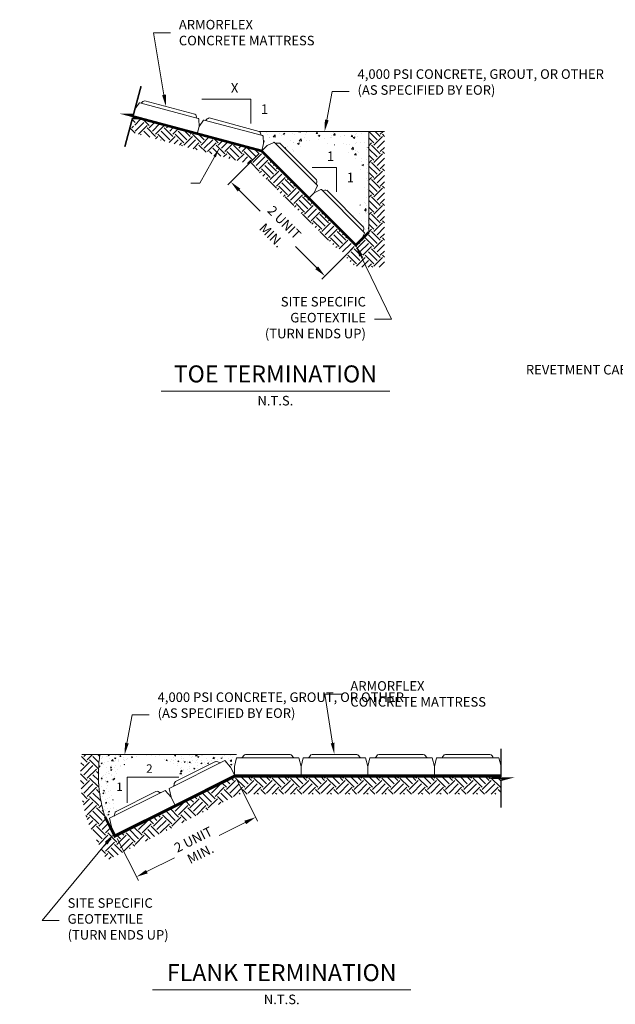
# Model space of a CAD drawing. Units: inches. Extents: x -9021 to 12677, y 99 to 886.
# Drawn here: x 522 to 943, y 114 to 810 of the extents above; entities that cross this region are included whole.
import ezdxf
from ezdxf import colors
from ezdxf.entities.mleader import LeaderData, LeaderLine
from ezdxf.enums import TextEntityAlignment as Align
from ezdxf.math import Vec2, Vec3

# ---------------------------------------------------------------- set-up
doc = ezdxf.new("R2010")
doc.units = ezdxf.units.IN
doc.header["$LTSCALE"] = 0.5
doc.header["$MEASUREMENT"] = 0
for name, color, linetype, lineweight in [('CES-Dimension', 34, 'Continuous', 18), ('CES-Dimension @ 96', 34, 'Continuous', 18), ('CES-Geotex', 190, 'Continuous', 15), ('CES-Hatch', 8, 'Continuous', 9), ('CES-Mat', 3, 'Continuous', 13), ('CES-Text', 52, 'Continuous', 25)]:
    doc.layers.add(name, color=color, linetype=linetype, lineweight=lineweight)
doc.styles.add('CBS-Text', font='ariali.ttf')
doc.styles.add('CES-Text', font='arial.ttf')
doc.dimstyles.new('CBS-E .25 eq 12', dxfattribs={"dimscale": 48, "dimtxt": 0.125, "dimasz": 0.125, "dimexe": 0.0625, "dimexo": 0.0625, "dimgap": 0.0625, "dimtad": 1, "dimdec": 3, "dimzin": 3, "dimdsep": 46, "dimlunit": 4, "dimtxsty": 'CBS-Text', "dimcen": 0.25, "dimclrd": 256, "dimclre": 256, "dimclrt": 41, "dimadec": 0, "dimazin": 1, "dimtfac": 0.85, "dimtdec": 3, "dimtmove": 0, "dimatfit": 3, "dimfxl": 0.18, "dimtfill": 1, "dimtolj": 1, "dimtzin": 0, "dimlwd": -1, "dimlwe": -1, "dimarcsym": 0})
doc.dimstyles.new('CES-Dim Style', dxfattribs={"dimtxt": 0.070312, "dimasz": 0.085938, "dimexe": 0.03125, "dimexo": 0.03125, "dimgap": 0.03125, "dimtad": 0, "dimdec": 3, "dimzin": 3, "dimdsep": 46, "dimlunit": 4, "dimtxsty": 'CES-Text', "dimcen": -0.0625, "dimclrd": 256, "dimclre": 256, "dimclrt": 52, "dimadec": 0, "dimazin": 1, "dimtfac": 0.75, "dimtdec": 3, "dimtmove": 0, "dimatfit": 3, "dimfxl": 1, "dimtfill": 1, "dimfrac": 1, "dimtolj": 1, "dimtzin": 0, "dimlwd": -1, "dimlwe": -1, "dimarcsym": 2})

# ---------------------------------------------------------------- blocks, each defined once
blk = doc.blocks.new('A$C621A6969')
at = {"color": 3}
for p, q in [((0, 0.151), (0.049, 0.29)), ((0.061, 0.299), (1.269, 0.299)), ((0.146, 0.364), (1.184, 0.364)), ((1.33, 0.151), (1.281, 0.29)), ((0, 0), (0, 0.151)), ((1.33, 0), (1.33, 0.151)), ((1.33, 0), (0, 0))]:
    blk.add_line(p, q, dxfattribs=at)
for centre, start, end in [((0.061, 0.286), 90, 160.5647), ((1.269, 0.286), 19.4353, 90)]:
    blk.add_arc(centre, 0.013, start, end, dxfattribs=at)
at = {"color": 3, "linetype": 'Continuous'}
for centre, radius, start, end in [((0.196, 0.269), 0.107, 117.7045, 164.0071), ((1.118, 0.254), 0.128, 20.4371, 59.1193)]:
    blk.add_arc(centre, radius, start, end, dxfattribs=at)
blk = doc.blocks.new('*D9')
at = {"layer": 'CES-Dimension', "transparency": 16777216}
for p, q in [((690.51, 714.86), (668.67, 693.02)), ((676.63, 689.31), (691.57, 674.37)), ((731.55, 634.39), (716.6, 649.34)), ((757.1, 648.27), (735.26, 626.44))]:
    blk.add_line(p, q, dxfattribs=at)
for points in [[(677.6, 690.28), (675.65, 688.34), (670.79, 695.14)], [(732.52, 635.36), (730.58, 633.42), (737.38, 628.56)]]:
    blk.add_solid(points, dxfattribs=at)
at = {"layer": 'Defpoints', "color": 0, "transparency": 16777216}
for p in [(692.63, 716.98), (759.22, 650.39), (737.38, 628.56)]:
    blk.add_point(p, dxfattribs=at)
at = {"layer": 'CES-Dimension', "color": 52, "transparency": 16777216, "insert": (708.65, 666.41), "char_height": 6.75, "attachment_point": 5, "rotation": 315, "style": 'CES-Text', "bg_fill": 3, "box_fill_scale": 1.25, "bg_fill_color": 256, "bg_fill_true_color": 13158600, "bg_fill_transparency": 0}
blk.add_mtext('\\A1;2 UNIT', dxfattribs=at)
at = {"layer": 'CES-Dimension', "color": 52, "transparency": 16777216, "insert": (699.58, 657.34), "char_height": 6.75, "attachment_point": 5, "rotation": 315, "style": 'CES-Text', "bg_fill": 3, "box_fill_scale": 1.25, "bg_fill_color": 256, "bg_fill_true_color": 13158600, "bg_fill_transparency": 0}
blk.add_mtext('\\A1;MIN.', dxfattribs=at)
blk = doc.blocks.new('*D10')
at = {"layer": 'CES-Dimension', "transparency": 16777216}
for p, q in [((674.76, 273.34), (689.71, 243.46)), ((680.99, 242.45), (662.66, 233.29)), ((590.54, 231.23), (605.48, 201.34)), ((611.52, 207.72), (631, 217.46))]:
    blk.add_line(p, q, dxfattribs=at)
for points in [[(680.37, 243.68), (681.6, 241.22), (688.36, 246.14)], [(610.9, 208.95), (612.13, 206.49), (604.14, 204.03)]]:
    blk.add_solid(points, dxfattribs=at)
at = {"layer": 'Defpoints', "color": 0, "transparency": 16777216}
for p in [(673.42, 276.03), (589.19, 233.91), (604.14, 204.03)]:
    blk.add_point(p, dxfattribs=at)
at = {"layer": 'CES-Dimension', "color": 52, "transparency": 16777216, "insert": (646.83, 225.38), "char_height": 6.75, "attachment_point": 5, "rotation": 26.56505, "style": 'CES-Text', "bg_fill": 3, "box_fill_scale": 1.25, "bg_fill_color": 256, "bg_fill_true_color": 13158600, "bg_fill_transparency": 0}
blk.add_mtext('\\A1;2 UNIT\\PMIN.', dxfattribs=at)
blk = doc.blocks.new('Flank')
at = {"layer": 'CES-Mat', "color": 3, "linetype": 'Continuous'}
for p, q in [((35.32, 31.24), (-4.07, 11.54)), ((28.67, 30.46), (0.54, 16.4)), ((31.18, 29.82), (30.36, 30.37)), ((39.4, 26.49), (35.32, 31.24)), ((42.11, 21.06), (0, 0)), ((-0.47, 13.99), (-0.4, 14.99)), ((-2.72, 5.44), (-4.07, 11.54)), ((0, 0), (-2.72, 5.44)), ((0, 0), (-2.72, 5.44))]:
    blk.add_line(p, q, dxfattribs=at)
at = {"layer": 'CES-Mat'}
blk.add_line((39.4, 26.49), (42.11, 21.06), dxfattribs=at)
at = {"layer": 'CES-Mat', "color": 3, "linetype": 'Continuous'}
for centre, radius, start, end in [((29.43, 28.92), 1.71, 56.57048, 116.56505), ((31.83, 30.76), 1.14, 236.57181, 296.56505), ((-1.59, 14.05), 1.14, 296.56505, 356.55829), ((1.31, 14.86), 1.71, 116.56505, 176.55962)]:
    blk.add_arc(centre, radius, start, end, dxfattribs=at)
blk = doc.blocks.new('*U43')
at = {"layer": 'CES-Dimension'}
blk.add_line((-0.8415, 0), (0.8415, 0), dxfattribs=at)
at = {"layer": 'CES-Text', "style": 'CES-Text'}
blk.add_text('N.T.S.', height=0.0703, dxfattribs=at).set_placement((0, -0.0352), align=Align.TOP_CENTER)
for tag, p in [('DETAIL_TITLE_1', (0, 0.2258)), ('DETAIL_TITLE_2', (0, 0.025))]:
    blk.add_attdef(tag, text='', height=0.125, dxfattribs=at).set_placement(p, align=Align.BOTTOM_CENTER)
blk = doc.blocks.new('*U42')
at = {"layer": 'CES-Dimension'}
blk.add_line((-0.9506, 0), (0.9506, 0), dxfattribs=at)
at = {"layer": 'CES-Text', "style": 'CES-Text'}
blk.add_text('N.T.S.', height=0.0703, dxfattribs=at).set_placement((0, -0.0352), align=Align.TOP_CENTER)
for tag, p in [('DETAIL_TITLE_1', (0, 0.2258)), ('DETAIL_TITLE_2', (0, 0.025))]:
    blk.add_attdef(tag, text='', height=0.125, dxfattribs=at).set_placement(p, align=Align.BOTTOM_CENTER)

msp = doc.modelspace()

# ---------------------------------------------------------------- hatches: boundary and pattern name
at = {"layer": 'CES-Hatch'}
h = msp.add_hatch(dxfattribs=at)
h.set_pattern_fill('EARTH', color=256, scale=34.531145, angle=45, style=0)
h.set_pattern_definition([(45, (2754.211, 2047.2585), (1e-15, 12.208603), [8.632786, -8.632786]), (45, (2751.922, 2049.548), (1e-15, 12.208603), [8.632786, -8.632786]), (45, (2749.633, 2051.837), (1e-15, 12.208603), [8.632786, -8.632786]), (135, (2749.633, 2053.363), (-12.208603, 3e-15), [8.632786, -8.632786]), (135, (2751.922, 2055.652), (-12.208603, 3e-15), [8.632786, -8.632786]), (135, (2754.211, 2057.941), (-12.208603, 3e-15), [8.632786, -8.632786])])
h.paths.add_polyline_path([(601.6698, 741.355), (600.2347, 735.9991), (605.5906, 734.564), (599.8502, 734.564), (598.7996, 730.6433), (684.8661, 707.5818), (759.3128, 634.7929), (779.4138, 634.7929), (779.4138, 730.7616), (768.3242, 730.7616), (768.3242, 659.4987), (759.2192, 650.3938), (692.631, 716.982)])
h = msp.add_hatch(dxfattribs=at)
h.set_pattern_fill('AR-CONC', color=256, scale=1.726557, style=0)
h.set_pattern_definition([(50, (2754.211, 2047.258), (12.383908, -1.08345), [1.29492, -14.2441]), (355, (2754.211, 2047.258), (-2.39562, 12.98703), [1.035934, -11.39528]), (100.4514, (2755.243, 2047.168), (9.988296, 11.90357), [1.10051, -12.10562]), (46.1842, (2754.211, 2050.712), (18.42653, -2.85778), [1.94238, -21.36615]), (96.6356, (2755.746, 2050.473), (16.13749, 16.8187), [1.65077, -18.15843]), (351.1842, (2754.21, 2050.712), (16.13747, 16.81872), [1.5539, -17.09292]), (21, (2755.937, 2049.848), (10.30594, -6.951446), [1.29492, -14.2441]), (326, (2755.937, 2049.848), (4.20098, 12.52013), [1.035934, -11.39528]), (71.4514, (2756.796, 2049.269), (14.506925, 5.568674), [1.10051, -12.10562]), (37.5, (2754.211, 2047.2585), (0.209947, 5.747603), [0, -11.257153, 0, -11.567933, 0, -11.438442]), (7.5, (2754.211, 2047.2585), (4.542046, 6.809744), [0, -6.595449, 0, -10.99817, 0, -4.359557]), (327.5, (2750.3606, 2047.2585), (9.21675, -0.389423), [0, -4.316393, 0, -13.467146, 0, -17.869867]), (317.5, (2748.634, 2047.2585), (10.069043, 1.72837), [0, -5.61131, 0, -8.943566, 0, -12.690196])])
h.paths.add_polyline_path([(768.3242, 730.7616), (690.9552, 730.7616, -0.20441759), (692.1719, 728.053), (693.2722, 727.7582, -0.3180096), (693.6124, 727.3486), (694.0157, 722.1497), (692.631, 716.982), (696.414, 720.765), (701.118, 723.0152, -0.3180096), (701.6428, 722.9254), (702.4206, 722.1476, -0.17046254), (705.4024, 722.4205), (713.1715, 714.6514, -0.65279961), (765.0342, 691.856, -0.18780411), (756.8886, 670.9343), (764.6577, 663.1652, -0.20441759), (764.3571, 660.2111), (765.1626, 659.4056, -0.3180096), (765.2524, 658.8808), (763.1263, 654.4362), (763.1939, 654.3685), (768.3242, 659.4987)])
h = msp.add_hatch(dxfattribs=at)
h.set_pattern_fill('EARTH', color=256, scale=36.5, angle=45, style=0)
h.set_pattern_definition([(45, (414.512, 118.875), (1e-15, 12.9047), [9.125, -9.125]), (45, (412.093, 121.295), (1e-15, 12.9047), [9.125, -9.125]), (45, (409.673, 123.715), (1e-15, 12.9047), [9.125, -9.125]), (135, (409.673, 125.328), (-12.9047, 2e-15), [9.125, -9.125]), (135, (412.093, 127.747), (-12.9047, 2e-15), [9.125, -9.125]), (135, (414.512, 130.167), (-12.9047, 2e-15), [9.125, -9.125])])
h.paths.add_polyline_path([(673.6382, 275.1127), (588.7865, 232.6868), (581.9219, 246.416, -0.11643382), (578.3403, 290.4624), (565.5231, 290.4624, 0.11195725), (569.8493, 242.5094), (570.5725, 240.7413), (583.1118, 215.6627), (676.6337, 262.4236), (861.7628, 262.4236), (861.7628, 272.3274), (866.9602, 273.72), (856.5654, 273.72), (861.7628, 275.1127)])
h = msp.add_hatch(dxfattribs=at)
h.set_pattern_fill('AR-CONC', color=256, scale=1.140625, style=0)
h.set_pattern_definition([(50, (414.512, 118.8753), (8.18125, -0.71577), [0.85547, -9.41016]), (355, (414.512, 118.875), (-1.58263, 8.5797), [0.68438, -7.52813]), (100.4514, (415.194, 118.816), (6.59862, 7.86392), [0.72704, -7.9974]), (46.1842, (414.512, 121.157), (12.17322, -1.88795), [1.2832, -14.11523]), (96.6356, (415.527, 120.999), (10.661, 11.11103), [1.09055, -11.9961]), (351.184, (414.512, 121.157), (10.661, 11.11104), [1.02656, -11.2922]), (21, (415.653, 120.586), (6.80847, -4.59237), [0.85547, -9.41016]), (326, (415.653, 120.586), (2.77532, 8.27124), [0.68437, -7.52812]), (71.4514, (416.22, 120.2036), (9.58379, 3.67886), [0.72704, -7.9974]), (37.5, (414.5122, 118.8753), (0.138698, 3.79707), [0, -7.436875, 0, -7.64219, 0, -7.55664]), (7.5, (414.5122, 118.8753), (3.000637, 4.49876), [0, -4.35719, 0, -7.26578, 0, -2.88008]), (327.5, (411.9687, 118.8753), (6.088912, -0.257267), [0, -2.85156, 0, -8.896875, 0, -11.80547]), (317.5, (410.828, 118.8753), (6.65197, 1.14182), [0, -3.70703, 0, -5.90844, 0, -8.38359])])
h.paths.add_polyline_path([(578.3403, 290.4624, 0.11643382), (581.9219, 246.416), (584.0959, 247.503), (590.9223, 250.9162, -0.14171436), (587.0415, 264.3334, -0.83267784), (635.6622, 273.2861), (665.6037, 288.2569), (670.7048, 281.4612), (673.4228, 276.0252), (673.4228, 282.1028), (674.9409, 290.4624)])

# ---------------------------------------------------------------- linework, layer by layer
at = {"layer": 'CES-Dimension'}
for p, q in [((650.3418, 753.5379), (684.8729, 753.5379)), ((684.8729, 753.5379), (684.8729, 736.2723)), ((690.9552, 730.7616), (779.4138, 730.7616)), ((768.3242, 659.4987), (768.3242, 730.7616)), ((745.5032, 705.2563), (728.2377, 705.2563)), ((745.5032, 705.2563), (745.5032, 687.9908)), ((578.3403, 290.4624), (565.5231, 290.4624)), ((674.9409, 290.4624), (578.3403, 290.4624)), ((633.9979, 274.5637), (597.4979, 274.5637)), ((597.4979, 274.5637), (597.4979, 256.3137))]:
    msp.add_line(p, q, dxfattribs=at)
at = {"layer": 'CES-Dimension', "const_width": 1.1406}
for points in [[(607.4102, 762.7785), (602.0544, 742.7901), (596.314, 742.7901), (607.0257, 739.9199), (601.2853, 739.9199), (595.9294, 719.9315)], [(861.7628, 252.9305), (861.7628, 272.3274), (866.9602, 273.72), (856.5654, 273.72), (861.7628, 275.1127), (861.7628, 294.5096)]]:
    msp.add_lwpolyline(points, dxfattribs=at)
at = {"layer": 'CES-Dimension'}
msp.add_arc((673.4228, 276.0252), 96.1723, 171.3662282, 197.9312794, dxfattribs=at)
at = {"layer": 'CES-Geotex', "const_width": 1.825}
for points in [[(768.3242, 659.4987), (759.2192, 650.3938), (692.631, 716.982), (601.6698, 741.355)], [(861.7628, 275.1127), (673.6382, 275.1127), (588.7865, 232.6868), (581.9219, 246.416)]]:
    msp.add_lwpolyline(points, dxfattribs=at)

# ---------------------------------------------------------------- block references
at = {"layer": 'CES-Dimension @ 96'}
ref = msp.add_blockref('*U43', (702.3165, 547.2704), dxfattribs=dict(at, xscale=96, yscale=96, zscale=96))
ref.add_attrib('DETAIL_TITLE_2', 'TOE TERMINATION', dxfattribs={"layer": 'CES-Text', "height": 12, "style": 'CES-Text'}).set_placement((702.3165, 549.6704), align=Align.BOTTOM_CENTER)
ref = msp.add_blockref('*U42', (706.8044, 124.2073), dxfattribs=dict(at, xscale=96, yscale=96, zscale=96))
ref.add_attrib('DETAIL_TITLE_2', 'FLANK TERMINATION', dxfattribs={"layer": 'CES-Text', "height": 12, "style": 'CES-Text'}).set_placement((706.8044, 126.6073), align=Align.BOTTOM_CENTER)
at = {"layer": 'CES-Mat', "yscale": 35.40224025368752, "zscale": 35.40224025368573}
for p, xscale, rotation in [((647.1505, 729.1685), -35.40224025368215, 344.9999999999851), ((692.6311, 716.9821), -35.40224025368215, 344.9999999999851), ((725.9252, 683.6879), -35.40224025369314, 315.0000000000146), ((759.2193, 650.3938), -35.40224025369314, 315.0000000000146)]:
    msp.add_blockref('A$C621A6969', p, dxfattribs=dict(at, xscale=xscale, rotation=rotation))
at = {"layer": 'CES-Mat', "rotation": 333.4349494232199}
for p in [(720.5078, 276.0252), (767.5928, 276.0252), (814.6778, 276.0252)]:
    msp.add_blockref('Flank', p, dxfattribs=at)

# ---------------------------------------------------------------- texts
at = {"layer": 'CES-Text', "attachment_point": 1, "style": 'CBS-Text'}
for s, insert, char_height in [('{\\fVerdana|b0|i0|c0|p34;X}', (670.8771, 764.8638), 6.75), ('{\\fVerdana|b0|i0|c0|p34;1}', (692.0977, 749.8684), 6.75), ('{\\fVerdana|b0|i0|c0|p34;1}', (738.7659, 716.5822), 6.75), ('{\\fVerdana|b0|i0|c0|p34;1}', (752.728, 701.5868), 6.75), ('{\\fVerdana|b0|i0|c0|p34;1}', (589.8612, 270.685), 6)]:
    msp.add_mtext(s, dxfattribs=dict(at, insert=insert, char_height=char_height))

# ---------------------------------------------------------------- leaders
at = {"layer": 'CES-Dimension'}
msp.add_leader([(662.2448, 718.1659), (648.862, 694.2222), (642.596, 694.2222)], dimstyle='CBS-E .25 eq 12', override={"dimlfac": 0.5}, dxfattribs=at)
at = {"layer": 'CES-Dimension @ 96'}
ml = msp.add_multileader_mtext('Standard', dxfattribs=at)
ml.set_content('ARMORFLEX\\PCONCRETE MATTRESS', color=52, style='CES-Text')
ml.set_leader_properties(color=256, linetype='ByLayer', lineweight=-1)
ml.build(insert=Vec2(0, 0))
ml.multileader.update_dxf_attribs({"text_left_attachment_type": 2, "text_right_attachment_type": 2, "dogleg_length": 0.125, "arrow_head_size": 8.25, "scale": 96})
ctx = ml.context
ctx.base_point, ctx.scale, ctx.char_height, ctx.arrow_head_size, ctx.landing_gap_size, ctx.plane_origin = Vec3(628.1145, 800.4177), 96, 6.75, 8.25, 6, Vec3(588.2303, 780.2117)
ctx.left_attachment, ctx.right_attachment = 2, 2
notes = []
notes.append((ctx, [(0, (1, 1, 0), (616.1145, 800.4177), (1, 0), 12, [(0, [(624.985, 748.4383)], 0, [])])]))
ctx.mtext.insert, ctx.mtext.flow_direction = Vec3(634.1145, 809.5949), 5
ml = msp.add_multileader_mtext('Standard', dxfattribs=at)
ml.set_content('4,000 PSI CONCRETE, GROUT, OR OTHER\\P(AS SPECIFIED BY EOR)', color=52, style='CES-Text')
ml.set_leader_properties(color=256, linetype='ByLayer', lineweight=-1)
ml.build(insert=Vec2(0, 0))
ml.multileader.update_dxf_attribs({"text_left_attachment_type": 2, "text_right_attachment_type": 2, "dogleg_length": 0.125, "arrow_head_size": 8.25, "scale": 96})
ctx = ml.context
ctx.base_point, ctx.scale, ctx.char_height, ctx.arrow_head_size, ctx.landing_gap_size, ctx.plane_origin = Vec3(754.3746, 758.8673), 96, 6.75, 8.25, 6, Vec3(859.044, 725.2839)
ctx.left_attachment, ctx.right_attachment = 2, 2
notes.append((ctx, [(1, (1, 1, 0), (742.3746, 758.8673), (1, 0), 12, [(0, [(737.124, 730.7616)], 0, [])])]))
ctx.mtext.insert, ctx.mtext.width, ctx.mtext.flow_direction = Vec3(760.3746, 774.6641), 109.952248, 5
ml = msp.add_multileader_mtext('Standard', dxfattribs=at)
ml.set_content('REVETMENT WASHER', color=52, style='CES-Text')
ml.set_leader_properties(color=256, linetype='ByLayer', lineweight=-1)
ml.build(insert=Vec2(0, 0))
ml.multileader.update_dxf_attribs({"text_left_attachment_type": 2, "text_right_attachment_type": 2, "dogleg_length": 0.125, "arrow_head_size": 8.25, "scale": 96})
ctx = ml.context
ctx.base_point, ctx.scale, ctx.char_height, ctx.arrow_head_size, ctx.landing_gap_size, ctx.plane_origin = Vec3(950.0022, 643.7925), 96, 6.75, 8.25, 6, Vec3(861.4835, 623.25)
ctx.left_attachment, ctx.right_attachment, ctx.text_align_type = 2, 2, 2
notes.append((ctx, [(1, (1, 1, 0), (1075.3029, 643.7925), (-1, 0), 12, [(0, [(1110.8561, 532.3922)], 0, [])])]))
ctx.mtext.insert, ctx.mtext.width, ctx.mtext.alignment, ctx.mtext.flow_direction = Vec3(1057.3029, 647.2826), 104.980794, 3, 5
ml = msp.add_multileader_mtext('Standard', dxfattribs=at)
ml.set_content('REVETMENT CABLE SLEEVE', color=52, style='CES-Text')
ml.set_leader_properties(color=256, linetype='ByLayer', lineweight=-1)
ml.build(insert=Vec2(0, 0))
ml.multileader.update_dxf_attribs({"text_left_attachment_type": 2, "text_right_attachment_type": 2, "dogleg_length": 0.125, "arrow_head_size": 8.25, "scale": 96})
ctx = ml.context
ctx.base_point, ctx.scale, ctx.char_height, ctx.arrow_head_size, ctx.landing_gap_size, ctx.plane_origin = Vec3(920.7983, 556.644), 96, 6.75, 8.25, 6, Vec3(966.1495, 611.4732)
ctx.left_attachment, ctx.right_attachment, ctx.text_align_type = 2, 2, 2
notes.append((ctx, [(1, (1, 1, 0), (1014.0572, 556.644), (-1, 0), 12, [(0, [(1037.7602, 535.6769)], 0, [])])]))
ctx.mtext.insert, ctx.mtext.width, ctx.mtext.alignment, ctx.mtext.flow_direction = Vec3(996.0572, 565.7591), 74.759067, 3, 5
ml = msp.add_multileader_mtext('Standard', dxfattribs=at)
ml.set_content('ARMORFLEX\\PCONCRETE MATTRESS', color=52, style='CES-Text')
ml.set_leader_properties(color=256, linetype='ByLayer', lineweight=-1)
ml.build(insert=Vec2(0, 0))
ml.multileader.update_dxf_attribs({"text_left_attachment_type": 2, "text_right_attachment_type": 2, "dogleg_length": 0.125, "arrow_head_size": 8.25, "scale": 96})
ctx = ml.context
ctx.base_point, ctx.scale, ctx.char_height, ctx.arrow_head_size, ctx.landing_gap_size, ctx.plane_origin = Vec3(749.3089, 333.1258), 96, 6.75, 8.25, 6, Vec3(709.4247, 312.9199)
ctx.left_attachment, ctx.right_attachment = 2, 2
notes.append((ctx, [(0, (1, 1, 0), (737.3089, 333.1258), (1, 0), 12, [(0, [(744.0477, 290.4508)], 0, [])])]))
ctx.mtext.insert, ctx.mtext.flow_direction = Vec3(755.3089, 342.3031), 5
ml = msp.add_multileader_mtext('Standard', dxfattribs=at)
ml.set_content('4,000 PSI CONCRETE, GROUT, OR OTHER\\P(AS SPECIFIED BY EOR)', color=52, style='CES-Text')
ml.set_leader_properties(color=256, linetype='ByLayer', lineweight=-1)
ml.build(insert=Vec2(0, 0))
ml.multileader.update_dxf_attribs({"text_left_attachment_type": 2, "text_right_attachment_type": 2, "dogleg_length": 0.125, "arrow_head_size": 8.25, "scale": 96})
ctx = ml.context
ctx.base_point, ctx.scale, ctx.char_height, ctx.arrow_head_size, ctx.landing_gap_size, ctx.plane_origin = Vec3(139.7668, 324.8057), 96, 6.75, 8.25, 6, Vec3(244.4363, 291.2223)
ctx.left_attachment, ctx.right_attachment = 2, 2
notes.append((ctx, [(1, (1, 1, 0), (127.7668, 324.8057), (1, 0), 12, [(0, [(122.5163, 296.7)], 0, [])])]))
ctx.mtext.insert, ctx.mtext.width, ctx.mtext.flow_direction = Vec3(145.7668, 340.6025), 114.862798, 5
ml = msp.add_multileader_mtext('Standard', dxfattribs=at)
ml.set_content('4,000 PSI CONCRETE, GROUT, OR OTHER\\P(AS SPECIFIED BY EOR)', color=52, style='CES-Text')
ml.set_leader_properties(color=256, linetype='ByLayer', lineweight=-1)
ml.build(insert=Vec2(0, 0))
ml.multileader.update_dxf_attribs({"text_left_attachment_type": 2, "text_right_attachment_type": 2, "dogleg_length": 0.125, "arrow_head_size": 8.25, "scale": 96})
ctx = ml.context
ctx.base_point, ctx.scale, ctx.char_height, ctx.arrow_head_size, ctx.landing_gap_size, ctx.plane_origin = Vec3(613.08, 318.5681), 96, 6.75, 8.25, 6, Vec3(717.7494, 284.9846)
ctx.left_attachment, ctx.right_attachment = 2, 2
notes.append((ctx, [(1, (1, 1, 0), (601.08, 318.5681), (1, 0), 12, [(0, [(595.8295, 290.4624)], 0, [])])]))
ctx.mtext.insert, ctx.mtext.width, ctx.mtext.flow_direction = Vec3(619.08, 334.3649), 111.276504, 5
for ctx, leaders in notes:
    for number, flags, end, landing, length, lines in leaders:
        leader = LeaderData()
        leader.index, (leader.has_last_leader_line, leader.has_dogleg_vector, leader.attachment_direction) = number, flags
        leader.last_leader_point, leader.dogleg_vector, leader.dogleg_length = Vec3(end), Vec3(landing), length
        for number, points, colour, breaks in lines:
            line = LeaderLine()
            line.index, line.vertices, line.color, line.breaks = number, Vec3.list(points), colors.encode_raw_color(colour), breaks
            leader.lines.append(line)
        ctx.leaders.append(leader)

# ---------------------------------------------------------------- next in the draw order: dimensions: what is measured, and where the dimension line sits
dim = msp.add_linear_dim(base=(737.3818, 628.5564), p1=(692.631, 716.982), p2=(759.2192, 650.3938), angle=315, text='2 UNIT\\XMIN.', dimstyle='CES-Dim Style', override={"dimscale": 96, "dimtix": 0, "dimtofl": 1, "dimtmove": 0, "dimatfit": 3}, dxfattribs=at)
dim.commit()
dim.dimension.update_dxf_attribs({"geometry": '*D9', "text_midpoint": (704.0877, 661.8505)})
dim = msp.add_linear_dim(base=(604.1362, 204.0279), p1=(673.4228, 276.0252), p2=(589.1946, 233.9111), angle=206.5650506, text='2 UNIT\\XMIN.', dimstyle='CES-Dim Style', override={"dimscale": 96, "dimtix": 0, "dimtofl": 1, "dimtmove": 0, "dimatfit": 3}, dxfattribs=at)
dim.commit()
dim.dimension.update_dxf_attribs({"geometry": '*D10', "text_midpoint": (646.8323, 225.376), "dimtype": 129})

# ---------------------------------------------------------------- next in the draw order: block references
at = {"layer": 'CES-Mat', "rotation": 333.4349494232199}
msp.add_blockref('Flank', (673.4228, 276.0252), dxfattribs=at)
at = {"layer": 'CES-Mat'}
for p in [(631.3087, 254.9681), (589.1946, 233.9111)]:
    msp.add_blockref('Flank', p, dxfattribs=at)

# ---------------------------------------------------------------- next in the draw order: texts
at = {"layer": 'CES-Text', "insert": (611.0141, 283.5414), "char_height": 6, "attachment_point": 1, "style": 'CBS-Text'}
msp.add_mtext('2', dxfattribs=at)

# ---------------------------------------------------------------- next in the draw order: leaders
at = {"layer": 'CES-Dimension @ 96'}
ml = msp.add_multileader_mtext('Standard', dxfattribs=at)
ml.set_content('4,000 PSI CONCRETE, GROUT, OR OTHER\\P(AS SPECIFIED BY EOR)', color=52, style='CES-Text')
ml.set_leader_properties(color=256, linetype='ByLayer', lineweight=-1)
ml.build(insert=Vec2(0, 0))
ml.multileader.update_dxf_attribs({"text_left_attachment_type": 2, "text_right_attachment_type": 2, "dogleg_length": 0.125, "arrow_head_size": 8.25, "scale": 96})
ctx = ml.context
ctx.base_point, ctx.scale, ctx.char_height, ctx.arrow_head_size, ctx.landing_gap_size, ctx.plane_origin = Vec3(1771.6655, 664.5658), 96, 6.75, 8.25, 6, Vec3(1876.3349, 630.9824)
ctx.left_attachment, ctx.right_attachment, ctx.text_align_type = 2, 2, 2
notes = []
notes.append((ctx, [(0, (1, 1, 0), (1904.264, 664.5658), (-1, 0), 12, [(0, [(1925.824, 614.7892)], 0, [])])]))
ctx.mtext.insert, ctx.mtext.width, ctx.mtext.alignment, ctx.mtext.flow_direction = Vec3(1886.264, 680.3626), 109.952248, 3, 5
ml = msp.add_multileader_mtext('Standard', dxfattribs=at)
ml.set_content('SITE SPECIFIC\\PGEOTEXTILE\\P(TURN ENDS UP)', color=52, style='CES-Text')
ml.set_leader_properties(color=256, linetype='ByLayer', lineweight=-1)
ml.build(insert=Vec2(0, 0))
ml.multileader.update_dxf_attribs({"text_left_attachment_type": 2, "text_right_attachment_type": 2, "dogleg_length": 0.125, "arrow_head_size": 8.25, "scale": 96})
ctx = ml.context
ctx.base_point, ctx.scale, ctx.char_height, ctx.arrow_head_size, ctx.landing_gap_size, ctx.plane_origin = Vec3(684.1985, 598.0119), 96, 6.75, 8.25, 6, Vec3(789.7704, 635.0783)
ctx.left_attachment, ctx.right_attachment, ctx.text_align_type = 2, 2, 2
notes.append((ctx, [(0, (1, 1, 0), (784.2948, 598.0119), (-1, 0), 12, [(0, [(759.2192, 650.3938)], 0, [])])]))
ctx.mtext.insert, ctx.mtext.alignment, ctx.mtext.flow_direction = Vec3(766.2948, 613.8041), 3, 5
ml = msp.add_multileader_mtext('Standard', dxfattribs=at)
ml.set_content('4,000 PSI CONCRETE, GROUT, OR OTHER\\P(AS SPECIFIED BY EOR)', color=52, style='CES-Text')
ml.set_leader_properties(color=256, linetype='ByLayer', lineweight=-1)
ml.build(insert=Vec2(0, 0))
ml.multileader.update_dxf_attribs({"text_left_attachment_type": 2, "text_right_attachment_type": 2, "dogleg_length": 0.125, "arrow_head_size": 8.25, "scale": 96})
ctx = ml.context
ctx.base_point, ctx.scale, ctx.char_height, ctx.arrow_head_size, ctx.landing_gap_size, ctx.plane_origin = Vec3(2440.3777, 250.8494), 96, 6.75, 8.25, 6, Vec3(2545.0472, 217.266)
ctx.left_attachment, ctx.right_attachment, ctx.text_align_type = 2, 2, 2
notes.append((ctx, [(0, (1, 1, 0), (2572.9763, 250.8494), (-1, 0), 12, [(0, [(2640.6327, 322.8659)], 0, [])])]))
ctx.mtext.insert, ctx.mtext.width, ctx.mtext.alignment, ctx.mtext.flow_direction = Vec3(2554.9763, 266.6462), 109.952248, 3, 5
ml = msp.add_multileader_mtext('Standard', dxfattribs=at)
ml.set_content('SITE SPECIFIC\\PGEOTEXTILE\\P(TURN ENDS UP)', color=52, style='CES-Text')
ml.set_leader_properties(color=256, linetype='ByLayer', lineweight=-1)
ml.build(insert=Vec2(0, 0))
ml.multileader.update_dxf_attribs({"text_left_attachment_type": 2, "text_right_attachment_type": 2, "dogleg_length": 0.125, "arrow_head_size": 8.25, "scale": 96})
ctx = ml.context
ctx.base_point, ctx.scale, ctx.char_height, ctx.arrow_head_size, ctx.landing_gap_size, ctx.plane_origin = Vec3(549.5034, 173.1246), 96, 6.75, 8.25, 6, Vec3(636.5624, 209.0382)
ctx.left_attachment, ctx.right_attachment = 2, 2
notes.append((ctx, [(1, (1, 1, 0), (537.5034, 173.1246), (1, 0), 12, [(0, [(588.0425, 234.1748)], 0, [])])]))
ctx.mtext.insert, ctx.mtext.flow_direction = Vec3(555.5034, 188.9168), 5
for ctx, leaders in notes:
    for number, flags, end, landing, length, lines in leaders:
        leader = LeaderData()
        leader.index, (leader.has_last_leader_line, leader.has_dogleg_vector, leader.attachment_direction) = number, flags
        leader.last_leader_point, leader.dogleg_vector, leader.dogleg_length = Vec3(end), Vec3(landing), length
        for number, points, colour, breaks in lines:
            line = LeaderLine()
            line.index, line.vertices, line.color, line.breaks = number, Vec3.list(points), colors.encode_raw_color(colour), breaks
            leader.lines.append(line)
        ctx.leaders.append(leader)

doc.saveas('drawing.dxf')
